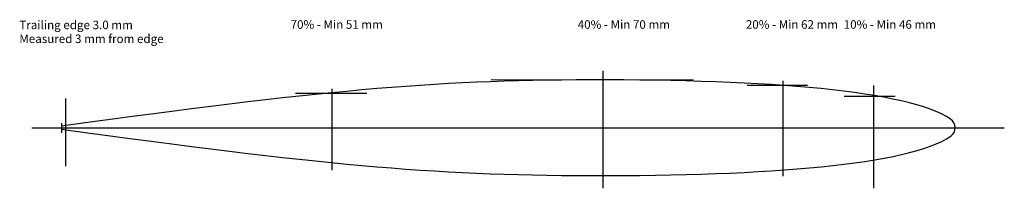
# Model space of a CAD drawing. Extents: x -31 to 697, y -45 to 80.
import ezdxf

# ---------------------------------------------------------------- set-up
doc = ezdxf.new("R2010")
doc.units = 0
doc.header["$MEASUREMENT"] = 0
doc.layers.add('LAYER_1', color=160, linetype='Continuous')
doc.styles.add('STD', font='txt')

msp = doc.modelspace()

# ---------------------------------------------------------------- linework, layer by layer
at = {"layer": 'LAYER_1', "color": 7}
for p, q in [((399.96, 41.96), (399.96, -44.69)), ((467.07, 34.98), (317.5, 35.25)), ((551.36, 31.01), (506.67, 31.01)), ((532.95, 34.65), (532.95, -35.67)), ((599.98, 31.24), (599.98, -44.69)), ((172.91, 25.5), (225.79, 25.5)), ((199.93, 28.77), (199.93, -31.44)), ((616, 23.04), (578.46, 23.04)), ((3, 21.65), (3, -28.4)), ((-21.95, 0), (696.69, 0)), ((0, 3.42), (0, -3.7))]:
    msp.add_line(p, q, dxfattribs=at)
msp.add_open_spline([(657.09, -6.31), (626, -27.52), (521.75, -35.52), (391.38, -35.32), (272.31, -35.13), (189.32, -27.01), (0.08, -1.15), (0.08, -1.15), (0.08, 1.13), (0.08, 1.13), (189.32, 26.99), (272.31, 35.12), (391.38, 35.3), (521.62, 35.5), (625.73, 27.4), (657.03, 6.36), (659.06, 4.99), (660.47, 2.65), (660.47, 0.02), (660.47, -2.6), (659.1, -4.94), (657.09, -6.31)], degree=3, knots=[0, 0, 0, 0, 1, 1, 1, 2, 2, 2, 3, 3, 3, 4, 4, 4, 5, 5, 5, 6, 6, 6, 7, 7, 7, 7], dxfattribs=at)

# ---------------------------------------------------------------- texts
at = {"layer": 'LAYER_1', "color": 7, "char_height": 6.2996, "attachment_point": 1, "style": 'STD'}
for s, insert in [('\\fMyriad Roman|b0|i0;Trailing edge 3.0 mm', (-31.07, 78.96)), ('\\fMyriad Roman|b0|i0;70% - Min 51 mm', (169.37, 79.28)), ('\\fMyriad Roman|b0|i0;40% - Min 70 mm', (381.5, 79.28)), ('\\fMyriad Roman|b0|i0;20% - Min 62 mm', (505.72, 79.28)), ('\\fMyriad Roman|b0|i0;10% - Min 46 mm', (578.05, 79.28)), ('\\fMyriad Roman|b0|i0;Measured 3 mm from edge', (-31.07, 68.73))]:
    msp.add_mtext(s, dxfattribs=dict(at, insert=insert))

doc.saveas('drawing.dxf')
